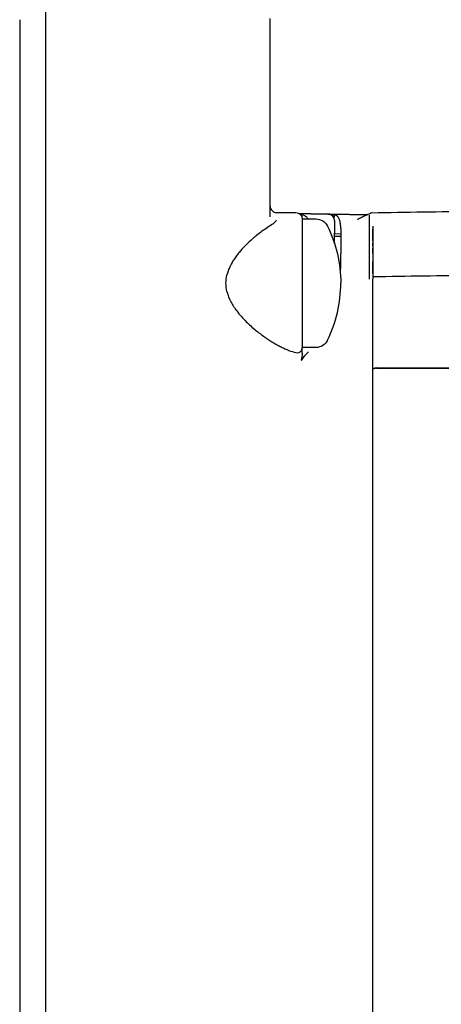
# Model space of a CAD drawing. Units: millimetres. Extents: x -432 to 6734, y 1865 to 7462.
# Drawn here: x 732 to 765, y 5337 to 5414 of the extents above; entities that cross this region are included whole.
import ezdxf

# ---------------------------------------------------------------- set-up
doc = ezdxf.new("R2010")
doc.units = ezdxf.units.MM
doc.layers.add('BM_Visible', color=7, linetype='Continuous')

# ---------------------------------------------------------------- blocks, each defined once
blk = doc.blocks.new('*E5')
at = {"layer": 'BM_Visible', "extrusion": (1, 0, 0)}
for p, q in [((0, 1117.32492783023, 1351.90834572908), (0, 1148.832658597171, 1351.908297697902)), ((0, 1148.832658597171, 1359.487322669959), (0, 1117.046778705113, 1358.987990167047)), ((0, 1117.332658597172, 1351.899568278605), (0, 1148.832658597171, 1351.899568278605)), ((0, 1117.32492783023, 1351.90834572908), (0, 1148.832658597171, 1351.908297697902)), ((0, 1117.332658597172, 1351.899568278605), (0, 1148.832658597171, 1351.899568278605)), ((0, 1117.32492783023, 1351.90834572908), (0, 1117.332658597172, 1351.899568278604)), ((0, 1117.32492783023, 1351.90834572908), (0, 1117.332658597172, 1351.899568278605)), ((0, 1117.046778704892, 1246.88018669081), (0, 1117.046778704892, 1358.805906653828)), ((0, 1114.067085965862, 1362.159839810761), (0, 1114.555858826287, 1362.155574354629)), ((0, 1114.067085965862, 1362.159839810761), (0, 1114.555858826287, 1362.155574354629)), ((0, 1114.068195089703, 1362.360998370394), (0, 1114.553310963966, 1362.352530641311)), ((0, 1111.546778704892, 1353.05976027094), (0, 1111.546778704892, 1353.502919406779)), ((0, 1109.242226937912, 1363.095277361913), (0, 1109.24101072198, 1363.09453893237)), ((0, 1109.046778704892, 1363.658624624697), (0, 1109.046778704892, 1379.098599636146)), ((0, 1091.546778704892, 1378.982380202384), (0, 1091.546778704892, 1246.996344962112)), ((0, 1089.546778703074, 1379.000616834065), (0, 1089.546778706727, 1246.997943960396))]:
    blk.add_line(p, q, dxfattribs=at)
for centre, radius, start, end in [((1117.334895737124, 1351.393631296124), 0.5059419285224527, 90.25334744542057, 124.7130388493504), ((1117.334895737123, 1351.393631296129), 0.5059419285169906, 90.25334744529445, 124.7130388495965), ((1104.546926508893, 1358.499966988586), 9.999853163363701, 333.6120631710941, 0.0003290285719972705), ((1113.574481145828, 1363.366774256338), 0.4937894833813598, 0.7023516468305294, 89.75114160741708), ((1110.836197256304, 1353.299820344741), 1.00214840916859, 308.4855199146692, 329.1445831190191), ((1111.152091185503, 1353.464614986248), 0.3823895254516131, 254.0174157857498, 323.5951804233803), ((1108.577297050112, 1364.00828174411), 1.130016692092195, 306.0896399143428, 329.0855868634998), ((1109.546778704892, 1364.499999999997), 0.4999999999994884, 180, 270.0000000000782)]:
    blk.add_arc(centre, radius, start, end, dxfattribs=at)
at = {"layer": 'BM_Visible', "extrusion": (-1, 0, 0)}
for centre, radius, start, end in [((-1117.326461872094, 1351.395149222842), 0.5130510147476113, 56.96596362600584, 89.82895573104761), ((-1117.327127427915, 1351.393826330167), 0.5145241005892363, 56.98422280776857, 89.75505899977587), ((-1104.546926511945, 1358.500020805467), 9.999853160148248, 153.6120631688916, 179.999979323967), ((-1112.609036453191, 1362.499999999977), 1.00000000002035, 90, 153.6122000377276), ((-1112.609036453191, 1354.500000000017), 1.0000000000199, 206.3877999611362, 270.000000000026), ((-1111.105361727434, 1353.500737759624), 0.4414223686814323, 179.7168252175155, 216.5774017252917), ((-1109.622136255695, 1353.087997940694), 1.924849584576735, 180.8405629979114, 197.3069110080333), ((-1111.046778704892, 1363.499999999997), 0.5000000000003411, 90, 179.9999999999479), ((-1108.319547290112, 1358.499745984281), 2.712366888636583, 346.3321650605133, 13.67620251799102)]:
    blk.add_arc(centre, radius, start, end, dxfattribs=at)
at = {"layer": 'BM_Visible'}
for points, degree in [([(0, 1116.967961638162, 1363.98495653433), (0, 1148.832658597171, 1364.48552719467)], 1), ([(0, 1148.832658597171, 1359.487322669959), (0, 1117.046778705113, 1358.987990167047)], 1), ([(0, 1117.324927830229, 1351.90834572908), (0, 1117.272974729593, 1351.908345807846), (0, 1117.221215701175, 1351.900049896907), (0, 1117.171794704176, 1351.884332960992)], 3), ([(0, 1117.046779672092, 1362.946740722656), (0, 1117.046779672092, 1362.653100585937), (0, 1117.046779672092, 1362.303857421875), (0, 1117.046779672092, 1361.902978515625), (0, 1117.046779672092, 1361.456750488281), (0, 1117.046779672092, 1360.972619628906), (0, 1117.046779672092, 1360.458337402344), (0, 1117.046779672092, 1359.920922851562), (0, 1117.046779672092, 1359.367456054687), (0, 1117.046779672092, 1358.805932617187)], 1), ([(0, 1117.046778704892, 1361.414191459392), (0, 1117.046778704892, 1361.478283780192), (0, 1117.046778704892, 1361.541339083651), (0, 1117.046778704892, 1361.603268708848)], 3), ([(0, 1116.58847368071, 1363.807999743951), (0, 1113.984936356728, 1363.853444656985)], 1), ([(0, 1114.06822827314, 1363.372800072122), (0, 1114.06822827314, 1362.400106243137)], 1), ([(0, 1113.53606800217, 1363.861291503906), (0, 1113.544826547092, 1363.861169433594), (0, 1113.568050424045, 1363.8607421875), (0, 1113.60149768967, 1363.860131835937), (0, 1113.643367806858, 1363.859399414062), (0, 1113.692012826389, 1363.858544921875), (0, 1113.745357552951, 1363.857629394531), (0, 1113.799648324436, 1363.856713867187), (0, 1113.854518929905, 1363.855859375), (0, 1113.905025521701, 1363.855065917969), (0, 1113.949276009983, 1363.854333496094), (0, 1113.984951058811, 1363.85341796875)], 1), ([(0, 1111.546778704892, 1363.499999999997), (0, 1112.609036453191, 1363.499999999997)], 1), ([(0, 1112.609036453191, 1353.499999999997), (0, 1111.546778704892, 1353.499999999997)], 1), ([(0, 1109.546778704892, 1363.999999999997), (0, 1111.046778704892, 1363.999999999997)], 1)]:
    blk.add_open_spline(points, degree=degree, dxfattribs=at)
for points, knots in [([(0, 1117.252329390304, 1351.902982978718), (0, 1117.250705711052, 1351.902744249235), (0, 1117.249071071971, 1351.902494892429), (0, 1117.221726352967, 1351.898183386282), (0, 1117.196353796184, 1351.892155312231), (0, 1117.171573149066, 1351.884262330032)], [-1.320243921569389, -1.320243921569389, -1.320243921569389, -1.320243921569389, -1.309400639356604, -1.309400639356604, -1.140748491607569, -1.140748491607569, -1.140748491607569, -1.140748491607569]), ([(0, 1117.046778704892, 1361.78548814871), (0, 1117.046778704892, 1361.904633768323), (0, 1117.046778704892, 1362.018879137193), (0, 1117.046778704892, 1362.209959429052), (0, 1117.046778704892, 1362.289052073459), (0, 1117.046778704892, 1362.489416495068), (0, 1117.046778704892, 1362.6049300411), (0, 1117.046778704892, 1362.710733527883)], [0.3750000985989705, 0.3750000985989705, 0.3750000985989705, 0.3750000985989705, 0.4375002066867777, 0.4375002066867777, 0.4847272787755684, 0.4847272787755684, 0.5625001080878034, 0.5625001080878034, 0.5625001080878034, 0.5625001080878034]), ([(0, 1117.046778704892, 1360.811947157033), (0, 1117.046778704892, 1360.910079323774), (0, 1117.046778704892, 1361.006662528505), (0, 1117.046778704892, 1361.140946311935), (0, 1117.046778704892, 1361.180111766808), (0, 1117.046778704892, 1361.218949586515)], [0.656250111096, 0.656250111096, 0.656250111096, 0.656250111096, 0.7003771346558131, 0.7003771346558131, 0.7187501127376581, 0.7187501127376581, 0.7187501127376581, 0.7187501127376581]), ([(0, 1117.046778704892, 1359.265764404033), (0, 1117.046778704892, 1359.37828660719), (0, 1117.046778704892, 1359.490419270945), (0, 1117.046778704892, 1359.793000574253), (0, 1117.046778704892, 1359.982053495825), (0, 1117.046778704892, 1360.167678562168)], [0.8124960924249041, 0.8124960924249041, 0.8124960924249041, 0.8124960924249041, 0.8585054203426986, 0.8585054203426986, 0.9374914783190593, 0.9374914783190593, 0.9374914783190593, 0.9374914783190593]), ([(0, 1116.967961720737, 1363.984956572802), (0, 1116.859841037445, 1363.934541704686), (0, 1116.724682733029, 1363.871512132989), (0, 1116.562497115303, 1363.795887363693), (0, 1116.454372532048, 1363.745464870072), (0, 1116.319216492946, 1363.682444383367), (0, 1116.102969643718, 1363.581602307521), (0, 1115.94078150821, 1363.505977179955), (0, 1115.832658597171, 1363.45555603199)], [-3.155328669177875, -3.155328669177875, -3.155328669177875, -3.155328669177875, -3.024964053371797, -2.992372899420277, -2.959781745468757, -2.894599437565718, -2.829417129662679, -2.699052513856601, -2.699052513856601, -2.699052513856601, -2.699052513856601]), ([(0, 1116.967961638162, 1363.98495653433), (0, 1116.859841096987, 1363.934539097977), (0, 1116.697651924728, 1363.858909044883), (0, 1116.481401241976, 1363.758069695434), (0, 1116.319213050752, 1363.682440099804), (0, 1116.102962755364, 1363.581600930986), (0, 1115.940771071325, 1363.505969706629), (0, 1115.832658597171, 1363.45555603199)], [-3.155328669177875, -3.155328669177875, -3.155328669177875, -3.155328669177875, -3.024964053371797, -2.959781745468757, -2.894599437565718, -2.829417129662679, -2.699052513856601, -2.699052513856601, -2.699052513856601, -2.699052513856601]), ([(0, 1116.751926360017, 1363.805146666821), (0, 1116.75241411501, 1363.790293853218), (0, 1116.752615176713, 1363.760527547237), (0, 1116.752966632361, 1363.701018924582), (0, 1116.753304723472, 1363.596864172192), (0, 1116.753748308543, 1363.388565537677), (0, 1116.754061036592, 1362.971958847632), (0, 1116.754126356219, 1362.376809382077), (0, 1116.754057712009, 1361.662629181432), (0, 1116.753795793436, 1360.948447678168), (0, 1116.75313371444, 1359.996208086757), (0, 1116.752443118847, 1359.282028020466), (0, 1116.751926360017, 1358.80590819104)], [-0.9999999999999999, -0.9999999999999999, -0.9999999999999999, -0.9999999999999999, -0.9910714285714285, -0.982142857142857, -0.9642857142857142, -0.9285714285714284, -0.8571428571428572, -0.7142857142857143, -0.5714285714285714, -0.4285714285714286, -0.2857142857142857, 0, 0, 0, 0]), ([(0, 1113.984851944101, 1363.853446130413), (0, 1114.030926826381, 1363.852641890351), (0, 1114.073626337473, 1363.845089385814), (0, 1114.153424426727, 1363.815948471092), (0, 1114.190048563119, 1363.794533003153), (0, 1114.228387184758, 1363.76220702716), (0, 1114.232771951995, 1363.758346834967), (0, 1114.241423344057, 1363.750401694817), (0, 1114.245689544834, 1363.746318602936), (0, 1114.258357192283, 1363.733693674735), (0, 1114.266606218027, 1363.724795304103), (0, 1114.278688832487, 1363.710725973413), (0, 1114.282665346915, 1363.705919036193), (0, 1114.290520463324, 1363.696067060645), (0, 1114.294398311602, 1363.691023129139), (0, 1114.305885149376, 1363.675536310505), (0, 1114.313346539798, 1363.664740543617), (0, 1114.322440023338, 1363.650645614333), (0, 1114.324246859581, 1363.647796899872), (0, 1114.327836705085, 1363.642040372116), (0, 1114.329619627161, 1363.639132714656), (0, 1114.334926678693, 1363.63033135375), (0, 1114.338415272195, 1363.624349760424), (0, 1114.345307816078, 1363.612135598384), (0, 1114.348710855778, 1363.605903735624), (0, 1114.355417038926, 1363.593216847671), (0, 1114.358719714732, 1363.586763652725), (0, 1114.375017339416, 1363.553883010685), (0, 1114.387302558707, 1363.525738200047), (0, 1114.422893092868, 1363.433484224145), (0, 1114.443814296046, 1363.363370350541), (0, 1114.463020236506, 1363.280671241779), (0, 1114.464139841903, 1363.275772094689), (0, 1114.466353852715, 1363.265926848238), (0, 1114.467448256488, 1363.260981173568), (0, 1114.470698790924, 1363.246053049426), (0, 1114.472821463718, 1363.235982994904), (0, 1114.479055513309, 1363.20543132357), (0, 1114.483033568506, 1363.184607514594), (0, 1114.48874305198, 1363.152673192285), (0, 1114.490601811031, 1363.141920737185), (0, 1114.493326817042, 1363.125615236117), (0, 1114.494224780405, 1363.120149597305), (0, 1114.495998966253, 1363.109164225795), (0, 1114.496875154541, 1363.103644825367), (0, 1114.501202535021, 1363.075910402909), (0, 1114.504494083309, 1363.053278202254), (0, 1114.514002611653, 1362.98307097373), (0, 1114.519683652098, 1362.934174872804), (0, 1114.529708331265, 1362.832916008285), (0, 1114.534041176461, 1362.780754307373), (0, 1114.541479903054, 1362.672551886403), (0, 1114.544567732076, 1362.616684192402), (0, 1114.548310303521, 1362.529939967842), (0, 1114.549411145793, 1362.500403114635), (0, 1114.55130084714, 1362.440752732666), (0, 1114.552079750806, 1362.410673280654), (0, 1114.558016056582, 1362.136794237083), (0, 1114.556979493584, 1361.869070841316), (0, 1114.552088337261, 1361.546161278973), (0, 1114.551510199756, 1361.510928426345), (0, 1114.550578144968, 1361.457695076305), (0, 1114.550257256631, 1361.439916669038), (0, 1114.549596069913, 1361.404273994596), (0, 1114.549255902619, 1361.386413593626), (0, 1114.548731814079, 1361.359540365993), (0, 1114.548555006763, 1361.350578445003), (0, 1114.54819733412, 1361.332646033668), (0, 1114.548016489544, 1361.32367606234), (0, 1114.547469003487, 1361.296795236383), (0, 1114.54709596267, 1361.278839448252), (0, 1114.545964016695, 1361.225310592665), (0, 1114.545182353659, 1361.189575702247), (0, 1114.543084603729, 1361.096153770299), (0, 1114.541721647233, 1361.038182269485), (0, 1114.53799250675, 1360.882661104528), (0, 1114.535563039393, 1360.784485217061), (0, 1114.529402593474, 1360.536954755507), (0, 1114.525654824869, 1360.387183484978), (0, 1114.521880137501, 1360.224628011053), (0, 1114.521653104542, 1360.214803695236), (0, 1114.521201717794, 1360.195170152599), (0, 1114.520977369427, 1360.185361443868), (0, 1114.520530254149, 1360.165705322493), (0, 1114.520307502357, 1360.155858334554), (0, 1114.519864019689, 1360.13613788038), (0, 1114.5196433015, 1360.126264862602), (0, 1114.518983511634, 1360.096565527954), (0, 1114.51854812657, 1360.076717099813), (0, 1114.517690389758, 1360.037054488936), (0, 1114.517268055451, 1360.017244359291), (0, 1114.51516396761, 1359.916969624396), (0, 1114.513577814981, 1359.836184769511), (0, 1114.509993835086, 1359.634893587228), (0, 1114.508165751313, 1359.51419639476), (0, 1114.506775206611, 1359.393029530069)], [0, 0, 0, 0, 0.05965938595949645, 0.05965938595949645, 0.1193100086336451, 0.1193100086336451, 0.1271141624497754, 0.1271141624497754, 0.1348842911127815, 0.1348842911127815, 0.1504534130987074, 0.1504534130987074, 0.1582327123828253, 0.1582327123828253, 0.1660085595830402, 0.1660085595830402, 0.181553104852447, 0.181553104852447, 0.1854393532152199, 0.1854393532152199, 0.1893249767874816, 0.1893249767874816, 0.1970818825333942, 0.1970818825333942, 0.2048563330194502, 0.2048563330194502, 0.2126129504977567, 0.2126129504977567, 0.2436683610698162, 0.2436683610698162, 0.3079629724686445, 0.3079629724686445, 0.3119855025501508, 0.3119855025501508, 0.3159974195343964, 0.3159974195343964, 0.3240227951685871, 0.3240227951685871, 0.3400619191120058, 0.3400619191120058, 0.3480737600900309, 0.3480737600900309, 0.3520817582548347, 0.3520817582548347, 0.3560872267643896, 0.3560872267643896, 0.3721049362147997, 0.3721049362147997, 0.4047898174395149, 0.4047898174395149, 0.4372752713295447, 0.4372752713295447, 0.4699283242641282, 0.4699283242641282, 0.4864366252761964, 0.4864366252761964, 0.5027949081192888, 0.5027949081192888, 0.6333954054263833, 0.6333954054263833, 0.6492521238183665, 0.6492521238183665, 0.6571586396370187, 0.6571586396370187, 0.6650423367930234, 0.6650423367930234, 0.6689763783299134, 0.6689763783299134, 0.6728999109123597, 0.6728999109123597, 0.6807132928329257, 0.6807132928329257, 0.6961112819725812, 0.6961112819725812, 0.7206988158960687, 0.7206988158960687, 0.7614059540879085, 0.7614059540879085, 0.8217644694733512, 0.8217644694733512, 0.8256434013708668, 0.8256434013708668, 0.8295094376707913, 0.8295094376707913, 0.8333839734536567, 0.8333839734536567, 0.8372623018163582, 0.8372623018163582, 0.8450407558115418, 0.8450407558115418, 0.8527802735001226, 0.8527802735001226, 0.8841556961871361, 0.8841556961871361, 0.9304755590145509, 0.9304755590145509, 0.9304755590145509, 0.9304755590145509]), ([(0, 1114.058122885893, 1361.587690028891), (0, 1114.05819018751, 1361.59098213415), (0, 1114.058257273774, 1361.594272425762), (0, 1114.058572522451, 1361.609776083234), (0, 1114.058817868297, 1361.6219655206), (0, 1114.05954408551, 1361.658448471201), (0, 1114.060015241248, 1361.682661251321), (0, 1114.060885601293, 1361.728599277948), (0, 1114.061287293344, 1361.750337728924), (0, 1114.062064888503, 1361.793647060882), (0, 1114.062440697216, 1361.815212931399), (0, 1114.063525920692, 1361.879657016162), (0, 1114.064192450961, 1361.922240410239), (0, 1114.064931066552, 1361.974179458037), (0, 1114.06506572434, 1361.983875740742), (0, 1114.065327755712, 1362.003226938664), (0, 1114.065455123626, 1362.012881378122), (0, 1114.065826188013, 1362.041801194242), (0, 1114.066058557882, 1362.061002490473), (0, 1114.066490940148, 1362.09921040479), (0, 1114.066690959542, 1362.118213465013), (0, 1114.066965701972, 1362.146605375795), (0, 1114.067053112054, 1362.156056291433), (0, 1114.067219218805, 1362.174919092252), (0, 1114.067297907683, 1362.184330481859), (0, 1114.067648762869, 1362.228737563178), (0, 1114.067862728375, 1362.263437594519), (0, 1114.068152600728, 1362.332247479359), (0, 1114.068228334273, 1362.366335802678), (0, 1114.068228273103, 1362.400101630569), (0, 1114.068228273128, 1362.400103168091), (0, 1114.06822827314, 1362.400104705614), (0, 1114.06822827314, 1362.400106243137)], [0.5457449936602925, 0.5457449936602925, 0.5457449936602925, 0.5457449936602925, 0.5478971450479214, 0.5478971450479214, 0.5558913655994321, 0.5558913655994321, 0.5718734969991716, 0.5718734969991716, 0.5863421565571648, 0.5863421565571648, 0.6008139482248466, 0.6008139482248466, 0.6297652672675559, 0.6297652672675559, 0.6364278786417563, 0.6364278786417563, 0.6430897488398292, 0.6430897488398292, 0.6564256251495995, 0.6564256251495995, 0.6697405717598285, 0.6697405717598285, 0.6764071894907939, 0.6764071894907939, 0.6830765552668034, 0.6830765552668034, 0.7079489112662372, 0.7079489112662372, 0.7328340539136832, 0.7328340539136832, 0.7328340539136832, 0.7328710555750442, 0.7328710555750442, 0.7328710555750442, 0.7328710555750442]), ([(0, 1113.984940010908, 1363.8534445932), (0, 1113.99810587446, 1363.853077921336), (0, 1114.007432412041, 1363.846922133442), (0, 1114.019582105727, 1363.824847343755), (0, 1114.022723780173, 1363.809512009221), (0, 1114.023978695178, 1363.788755096597), (0, 1114.02404474391, 1363.787519217125), (0, 1114.025007695911, 1363.766910605846), (0, 1114.024122262585, 1363.743690963544), (0, 1114.022409860367, 1363.715045510561), (0, 1114.022292155761, 1363.713119242793), (0, 1114.020485165872, 1363.684035654745), (0, 1114.018135529257, 1363.653447493842), (0, 1114.016226167423, 1363.616543877668), (0, 1114.016062485845, 1363.613234636447), (0, 1114.015623302046, 1363.603861147555), (0, 1114.015363957883, 1363.597734570256), (0, 1114.015137489156, 1363.591522628218)], [-1, -1, -1, -1, -0.8282147738537409, -0.8282147738537409, -0.6663414682371592, -0.6663414682371592, -0.6562365579996288, -0.6562365579996288, -0.5, -0.5, -0.4888480957685403, -0.4888480957685403, -0.3331707341185796, -0.3331707341185796, -0.3179804866216989, -0.3179804866216989, -0.2904991234922042, -0.2904991234922042, -0.2904991234922042, -0.2904991234922042]), ([(0, 1113.988979379123, 1363.853112792969), (0, 1113.988979378934, 1363.853112792893), (0, 1113.98529883215, 1363.853475189247), (0, 1113.984895851622, 1363.853389358501), (0, 1113.984951058811, 1363.85341796875), (0, 1113.984951058811, 1363.85341796875)], [0, 0, 0, 0, 2, 4, 8, 8, 8, 8]), ([(0, 1113.984936054787, 1363.853444662255), (0, 1113.95767241048, 1363.853920550937), (0, 1113.926594359069, 1363.854463020343), (0, 1113.862315062579, 1363.855585019637), (0, 1113.829317895485, 1363.85616098733), (0, 1113.794069106081, 1363.856776257238), (0, 1113.791997435623, 1363.85681241838), (0, 1113.757892794567, 1363.857407717104), (0, 1113.725659283708, 1363.857970355128), (0, 1113.692450903362, 1363.858550009564), (0, 1113.690244426245, 1363.858588523765), (0, 1113.657336024834, 1363.859162942048), (0, 1113.62791924248, 1363.859676413894), (0, 1113.600606849845, 1363.860153153481), (0, 1113.598222435944, 1363.860194773581), (0, 1113.589030203074, 1363.860355224602), (0, 1113.582583125026, 1363.860467758768), (0, 1113.576631588508, 1363.860571643225)], [0.2734235325226059, 0.2734235325226059, 0.2734235325226059, 0.2734235325226059, 0.445200449987242, 0.445200449987242, 0.6070737556038236, 0.6070737556038236, 0.6171786658413541, 0.6171786658413541, 0.7734152238409828, 0.7734152238409828, 0.7845671280724426, 0.7845671280724426, 0.9402444897224033, 0.9402444897224033, 0.9554347372192838, 0.9554347372192838, 0.999991691318377, 0.999991691318377, 0.999991691318377, 0.999991691318377]), ([(0, 1113.576631627152, 1363.86057164255), (0, 1113.510330513141, 1363.861728932799), (0, 1113.410871021508, 1363.863465004684), (0, 1113.278260792036, 1363.865779724849), (0, 1113.178801848939, 1363.867515787159), (0, 1113.046191991067, 1363.869830500838), (0, 1112.946732841134, 1363.871566566758), (0, 1112.880428135484, 1363.8727239197)], [2.105853700010525e-11, 2.105853700010525e-11, 2.105853700010525e-11, 2.105853700010525e-11, 0.2345053553327998, 0.3517580329886703, 0.4690107106445409, 0.5862633883004115, 0.8207687436121527, 0.8207687436121527, 0.8207687436121527, 0.8207687436121527]), ([(0, 1111.69650583253, 1352.785845065499), (0, 1111.706804394124, 1352.804752332225), (0, 1111.717072274178, 1352.821876527693), (0, 1111.733252323169, 1352.846752508161), (0, 1111.739072630508, 1352.855297636439), (0, 1111.750780665268, 1352.871727015288), (0, 1111.756676180917, 1352.879591829872), (0, 1111.769188727804, 1352.895625430701), (0, 1111.77579786418, 1352.903732262586), (0, 1111.789093738091, 1352.919410080196), (0, 1111.7957880387, 1352.926969580875), (0, 1111.817070931004, 1352.950266169024), (0, 1111.831681051535, 1352.965270900646), (0, 1111.861931220774, 1352.995001311565), (0, 1111.877494253524, 1353.009690281165), (0, 1111.909019688947, 1353.038999109963), (0, 1111.924924670638, 1353.053614374572), (0, 1111.956606966389, 1353.082931468255), (0, 1111.972375959007, 1353.097631503744), (0, 1112.003399482357, 1353.12725927865), (0, 1112.018656641886, 1353.142181137471), (0, 1112.033690230753, 1353.157350838896)], [1.24305049031746e-12, 1.24305049031746e-12, 1.24305049031746e-12, 1.24305049031746e-12, 0.094356750687056, 0.094356750687056, 0.147255855014733, 0.147255855014733, 0.2001237577821084, 0.2001237577821084, 0.2588323319325348, 0.2588323319325348, 0.3175295241501667, 0.3175295241501667, 0.4447638027697052, 0.4447638027697052, 0.5794381280196974, 0.5794381280196974, 0.7185527586382414, 0.7185527586382414, 0.8594015940247941, 0.8594015940247941, 0.9999999999999898, 0.9999999999999898, 0.9999999999999898, 0.9999999999999898]), ([(0, 1111.989225347148, 1363.499999997076), (0, 1111.988756378124, 1363.501103647304), (0, 1111.988281159346, 1363.502205103426), (0, 1111.982923365707, 1363.514441272524), (0, 1111.977512050938, 1363.5251845819), (0, 1111.958971212048, 1363.557887572845), (0, 1111.944116040841, 1363.578409239922), (0, 1111.911583266421, 1363.61667995121), (0, 1111.894056471277, 1363.634104833267), (0, 1111.856188123334, 1363.667371335956), (0, 1111.836182296501, 1363.682816492359), (0, 1111.794587285368, 1363.711697051107), (0, 1111.773269344666, 1363.724972899961), (0, 1111.707630224, 1363.762207308373), (0, 1111.661728413766, 1363.783396835158), (0, 1111.592103087067, 1363.810553699668), (0, 1111.568723168793, 1363.818860465991), (0, 1111.521575462223, 1363.834194954763), (0, 1111.497879931193, 1363.841196214675), (0, 1111.444272203866, 1363.855596566884), (0, 1111.414405178009, 1363.862639966754), (0, 1111.384365034063, 1363.868829896576)], [-0.7104153209735347, -0.7104153209735347, -0.7104153209735347, -0.7104153209735347, -0.7075104751220751, -0.7075104751220751, -0.6780860373116495, -0.6780860373116495, -0.6157023685231838, -0.6157023685231838, -0.5530657822907361, -0.5530657822907361, -0.4885135915191757, -0.4885135915191757, -0.4239599521013875, -0.4239599521013875, -0.2946181928589755, -0.2946181928589755, -0.230034010302711, -0.230034010302711, -0.1655523288505234, -0.1655523288505234, -0.08519691359224912, -0.08519691359224912, -0.08519691359224912, -0.08519691359224912]), ([(0, 1111.546778704892, 1363.499999999997), (0, 1111.546778704892, 1362.5478969539), (0, 1111.546778704893, 1361.119743205086), (0, 1111.546778704892, 1359.215536974958), (0, 1111.546778704892, 1357.787383472961), (0, 1111.546778704892, 1355.88317684705), (0, 1111.546778704892, 1354.455023103376), (0, 1111.546778704892, 1353.502919406779)], [0, 0, 0, 0, 0.8878338421110112, 1.331750763166517, 1.775667684222022, 2.219584605277528, 3.10741844738854, 3.10741844738854, 3.10741844738854, 3.10741844738854]), ([(0, 1105.683410404805, 1357.858699071224), (0, 1105.750481523184, 1357.577971399699), (0, 1105.85743440991, 1357.311974734475), (0, 1106.053896749895, 1356.934720098923), (0, 1106.126635892057, 1356.810978662661), (0, 1106.27944599116, 1356.573656417182), (0, 1106.359610665461, 1356.459576243397), (0, 1106.558431888383, 1356.195376631111), (0, 1106.680785055282, 1356.047507100604), (0, 1106.930306681778, 1355.766503408286), (0, 1107.057731946327, 1355.632909828461), (0, 1107.303744439316, 1355.389023670754), (0, 1107.421161324037, 1355.278389639737), (0, 1107.66263775686, 1355.060918953908), (0, 1107.786249093718, 1354.954800758278), (0, 1108.026858261639, 1354.756780482095), (0, 1108.144329873989, 1354.663920302918), (0, 1108.376324711601, 1354.487221223076), (0, 1108.491513731348, 1354.402801309525), (0, 1108.718588494894, 1354.242637437477), (0, 1108.830127997343, 1354.166946020097), (0, 1109.05203707477, 1354.022038635707), (0, 1109.16207047881, 1353.952966068767), (0, 1109.378953483931, 1353.822292037191), (0, 1109.485505234583, 1353.760770036125), (0, 1109.617843791873, 1353.687746843913), (0, 1109.644104042717, 1353.673424707387), (0, 1109.696363904449, 1353.645259363298), (0, 1109.722359059343, 1353.631416465991), (0, 1109.799925861748, 1353.590615184634), (0, 1109.851335705029, 1353.564241444467), (0, 1110.000688755271, 1353.489610115946), (0, 1110.097908758252, 1353.443539158597), (0, 1110.295761259786, 1353.355119866382), (0, 1110.395963981413, 1353.313246117435), (0, 1110.683881748221, 1353.201952777625), (0, 1110.868060921547, 1353.142145990867), (0, 1111.046802082237, 1353.097006561551)], [13.19225760710131, 13.19225760710131, 13.19225760710131, 13.19225760710131, 14.33041207148861, 14.33041207148861, 14.91391485018103, 14.91391485018103, 15.48839585658546, 15.48839585658546, 16.28902124674148, 16.28902124674148, 17.08271075492566, 17.08271075492566, 17.78974515172953, 17.78974515172953, 18.51917335669089, 18.51917335669089, 19.19910232061047, 19.19910232061047, 19.86937204765389, 19.86937204765389, 20.51907480271419, 20.51907480271419, 21.16359268109505, 21.16359268109505, 21.793568184831, 21.793568184831, 21.94985225296672, 21.94985225296672, 22.10508754223076, 22.10508754223076, 22.41385118671359, 22.41385118671359, 23.00536822345151, 23.00536822345151, 23.62727502337551, 23.62727502337551, 24.81055068389901, 24.81055068389901, 24.81055068389901, 24.81055068389901]), ([(0, 1109.24101072198, 1363.09453893237), (0, 1109.105229065392, 1363.012085969717), (0, 1108.968993157609, 1362.925119975557), (0, 1108.691789414188, 1362.739322827147), (0, 1108.551437806048, 1362.640707120432), (0, 1108.266192124035, 1362.430644498385), (0, 1108.122010978904, 1362.319382761713), (0, 1107.903619044459, 1362.142232432371), (0, 1107.829261433605, 1362.080390200082), (0, 1107.681410193068, 1361.954140085839), (0, 1107.6080254325, 1361.889829469273), (0, 1107.382012325161, 1361.686097808806), (0, 1107.230300865157, 1361.541265691456), (0, 1106.924210059017, 1361.228084736043), (0, 1106.769499771436, 1361.057771635825), (0, 1106.536634833173, 1360.774686229725), (0, 1106.453917933106, 1360.668260415166), (0, 1106.297411585203, 1360.451981386693), (0, 1106.223933000668, 1360.343151607042), (0, 1106.049190087725, 1360.060509875953), (0, 1105.95295654447, 1359.882069653077), (0, 1105.793584064429, 1359.517860878262), (0, 1105.729164628583, 1359.332948790196), (0, 1105.68337631378, 1359.141300928771)], [1.417303638094638, 1.417303638094638, 1.417303638094638, 1.417303638094638, 2.385126419665953, 2.385126419665953, 3.377124338109152, 3.377124338109152, 4.397972007587293, 4.397972007587293, 4.927740062325324, 4.927740062325324, 5.454999646377523, 5.454999646377523, 6.560228834780412, 6.560228834780412, 7.744802098517315, 7.744802098517315, 8.429070220264503, 8.429070220264503, 9.087488283342834, 9.087488283342834, 10.07915348147965, 10.07915348147965, 11.02437479180803, 11.02437479180803, 11.02437479180803, 11.02437479180803]), ([(0, 1091.546778709956, 1381.180480595889), (0, 1091.546778709956, 1381.160010552411), (0, 1091.546778709497, 1381.133710866518), (0, 1091.546778708076, 1381.062415056471), (0, 1091.546778707027, 1381.015045380255), (0, 1091.546778705909, 1380.939704377809), (0, 1091.546778705643, 1380.918796274558), (0, 1091.546778705099, 1380.863244462468), (0, 1091.546778704892, 1380.827268384586), (0, 1091.546778704892, 1380.719934922976), (0, 1091.546778704892, 1380.643471314354), (0, 1091.546778704892, 1380.472764776859), (0, 1091.546778704892, 1380.37763606049), (0, 1091.546778704892, 1380.213422201724), (0, 1091.546778704892, 1380.148064239771), (0, 1091.546778704892, 1380.037317692294), (0, 1091.546778704892, 1379.993075442803), (0, 1091.546778704892, 1379.84804394858), (0, 1091.546778704892, 1379.744496820334), (0, 1091.546778704892, 1379.532358377763), (0, 1091.546778704892, 1379.423672006561), (0, 1091.546778704892, 1379.204041588423), (0, 1091.546778704892, 1379.093126615167), (0, 1091.546778704892, 1378.982380202384)], [0, 0, 0, 0, 0.09431971755159418, 0.09431971755159418, 0.2088949215565876, 0.2088949215565876, 0.2499988990123415, 0.2499988990123415, 0.3132854558177991, 0.3132854558177991, 0.4276987826659135, 0.4276987826659135, 0.549212921776745, 0.549212921776745, 0.624998899030927, 0.624998899030927, 0.6738464997325042, 0.6738464997325042, 0.78251584542624, 0.78251584542624, 0.8914161042184701, 0.8914161042184701, 0.9999988990495121, 0.9999988990495121, 0.9999988990495121, 0.9999988990495121])]:
    blk.add_open_spline(points, degree=3, knots=knots, dxfattribs=at)
blk.add_rational_spline([(0, 1112.880428135449, 1363.872723919701), (0, 1112.369411404272, 1363.881643749923), (0, 1111.858420028622, 1363.890563137562), (0, 1111.347468362791, 1363.899481832065)], [1.000000000088781, 1.000000000089119, 1.000000000089464, 1.000000000089816], degree=3, dxfattribs=at)

msp = doc.modelspace()

# ---------------------------------------------------------------- block references
at = {"extrusion": (0, 1, 0), "rotation": 90}
msp.add_blockref('*E5', (357.5891526722834, -2.8421709430404e-13, 4034.997935636147), dxfattribs=at)

doc.saveas('drawing.dxf')
